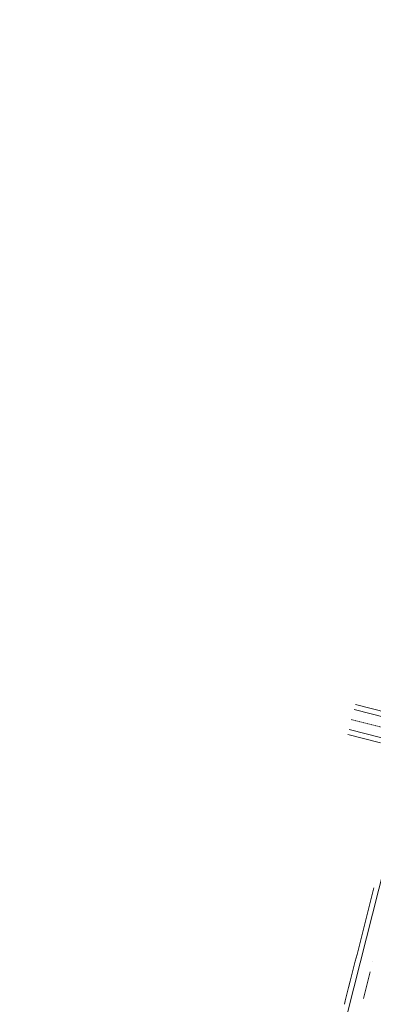
# Model space of a CAD drawing. Units: millimetres. Extents: x 7564860 to 7576460, y 5892663 to 5901870.
# Drawn here: x 7565299 to 7565351, y 5895077 to 5895221 of the extents above; entities that cross this region are included whole.
import ezdxf

# ---------------------------------------------------------------- set-up
doc = ezdxf.new("R2010")
doc.units = ezdxf.units.MM
for name, pattern in [('( Dashdot )', [1.001, 0.5, -0.25, 0.001, -0.25]), ('4012', [7.001, 4, -1.5, 0.001, -1.5]), ('DGN Style 4', [0.010688, 0.005344, -0.002672, 0, -0.002672])]:
    doc.linetypes.add(name, pattern=pattern)
for name, color, linetype, lineweight in [('DR_krawedz_jezdni', 7, 'Continuous', 13), ('DR_oś', 7, '( Dashdot )', 13), ('DR_pobocza', 46, 'Continuous', 30), ('DR_zjazd os', 7, '4012', 13), ('DR_zjazd_krawedz', 7, 'Continuous', 0), ('DR_zjazd_pobocze', 46, 'Continuous', 0)]:
    doc.layers.add(name, color=color, linetype=linetype, lineweight=lineweight)

msp = doc.modelspace()

# ---------------------------------------------------------------- linework, layer by layer
at = {"layer": 'DR_krawedz_jezdni', "color": 252, "lineweight": 0, "true_color": 0x939598, "flags": 128}
msp.add_lwpolyline([(7565299.448983, 5894862.087732), (7565334.89418, 5895025.376455, -0.0084750765), (7565342.658939, 5895058.433972), (7565380.726135, 5895208.989748, -0.0092407952), (7565390.463801, 5895244.710983), (7565430.103708, 5895380.204774, -0.0143636012), (7565440.758315, 5895413.087773), (7565445.256395, 5895427.400311, -0.0051850976), (7565449.860236, 5895439.01704), (7565495.458807, 5895550.679672), (7565503.019872, 5895569.195349), (7565509.385009, 5895582.798567), (7565528.154872, 5895628.762559, -0.0219874802), (7565583.387232, 5895748.668101), (7565717.503482, 5896009.054191), (7565716.932644, 5896013.624044), (7565735.208686, 5896049.106896, 0.1203928549), (7565740.275297, 5896070.175902, 0.435902583), (7565731.659036, 5896078.123035)], format="xyb", dxfattribs=at)
at = {"layer": 'DR_oś', "color": 252, "linetype": 'Continuous', "lineweight": 0, "true_color": 0x939598}
for p, q in [((7565350.852234, 5895083.699393), (7565350.852479, 5895083.700362)), ((7565350.852234, 5895083.699393), (7565350.852479, 5895083.700362)), ((7565350.852234, 5895083.699393), (7565350.852479, 5895083.700362)), ((7565349.504017, 5895078.367197), (7565350.484538, 5895082.245157)), ((7565349.504017, 5895078.367197), (7565350.484538, 5895082.245157)), ((7565349.504017, 5895078.367197), (7565350.484538, 5895082.245157))]:
    msp.add_line(p, q, dxfattribs=at)
at = {"layer": 'DR_pobocza', "color": 8, "lineweight": 0, "flags": 128}
msp.add_lwpolyline([(7565346.70664, 5895077.502229), (7565346.829205, 5895077.986974), (7565347.074336, 5895078.956464), (7565347.319466, 5895079.925955), (7565347.564596, 5895080.895445), (7565347.809726, 5895081.864935), (7565348.054857, 5895082.834425), (7565348.299987, 5895083.803915), (7565348.545117, 5895084.773405), (7565348.790247, 5895085.742896), (7565349.035377, 5895086.712386), (7565349.280508, 5895087.681876), (7565349.525638, 5895088.651366), (7565349.770768, 5895089.620856), (7565350.015898, 5895090.590346), (7565350.261029, 5895091.559836), (7565350.506159, 5895092.529327), (7565350.751289, 5895093.498817), (7565350.996419, 5895094.468307)], dxfattribs=at)
at = {"layer": 'DR_zjazd os', "color": 252, "linetype": 'DGN Style 4', "lineweight": 0, "true_color": 0x939598}
msp.add_line((7565359.057418, 5895116.150902), (7565347.76288, 5895119.006664), dxfattribs=at)
at = {"layer": 'DR_zjazd_krawedz', "color": 252, "lineweight": 0, "true_color": 0x939598}
for p, q in [((7565352.881084, 5895119.259879), (7565348.140492, 5895120.477197)), ((7565352.145665, 5895116.351296), (7565347.394318, 5895117.571376))]:
    msp.add_line(p, q, dxfattribs=at)
at = {"layer": 'DR_zjazd_pobocze', "color": 252, "lineweight": 0, "true_color": 0x939598}
for p, q in [((7565353.064932, 5895119.986998), (7565348.327029, 5895121.203625)), ((7565351.961817, 5895115.624178), (7565347.207781, 5895116.844948))]:
    msp.add_line(p, q, dxfattribs=at)

doc.saveas('drawing.dxf')
